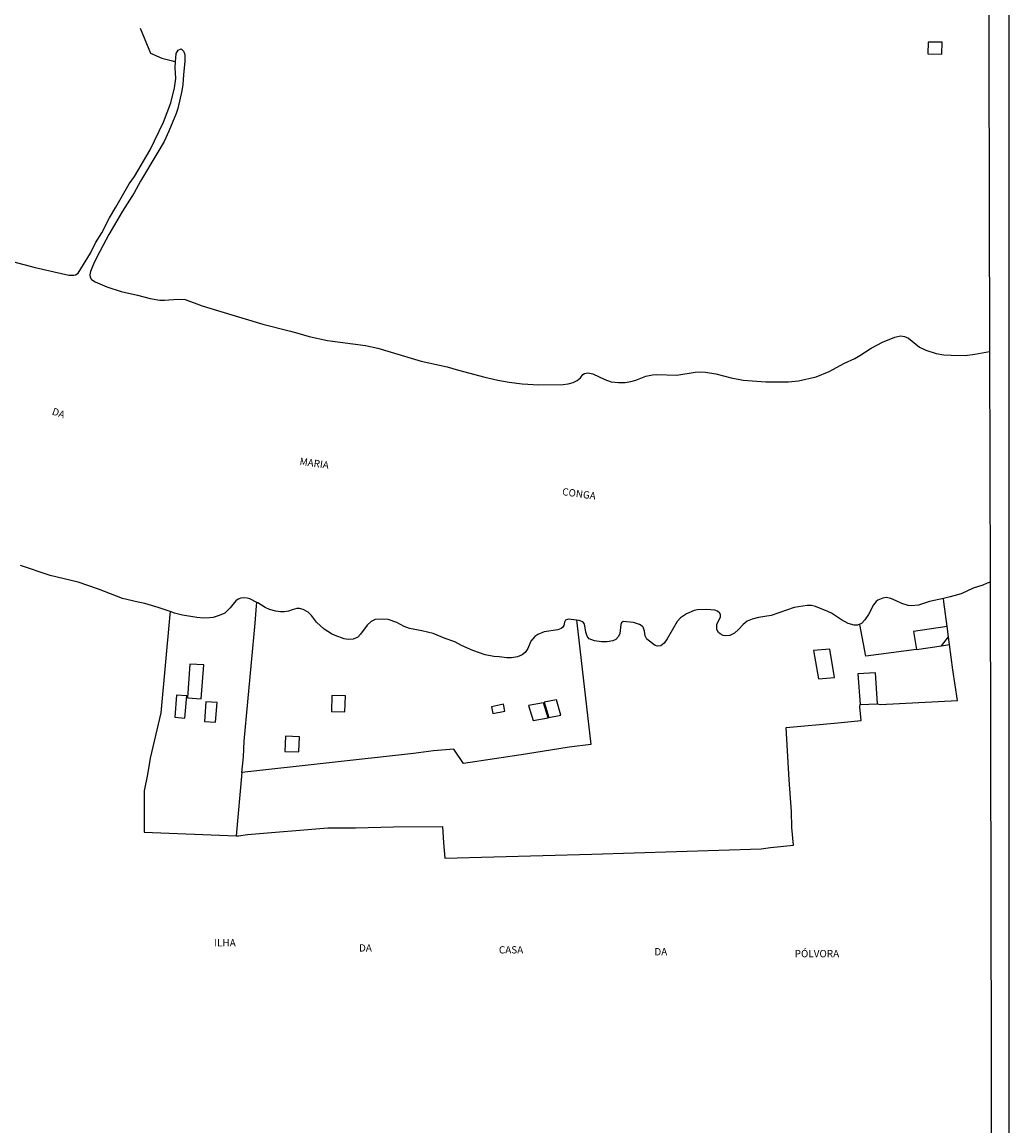
# Model space of a CAD drawing. Units: millimetres. Extents: x 173465 to 175886, y 1677035 to 1679814.
# Drawn here: x 175547 to 175886, y 1678735 to 1679114 of the extents above; entities that cross this region are included whole.
import ezdxf
from ezdxf.enums import TextEntityAlignment as Align

# ---------------------------------------------------------------- set-up
doc = ezdxf.new("R2010")
doc.units = ezdxf.units.MM
doc.header["$MEASUREMENT"] = 0
for name, color, linetype in [('IMAGEM', 7, 'Continuous'), ('V-EDIFICACAO', 2, 'Continuous'), ('V-LOTE', 1, 'Continuous'), ('V-NOME_DOS_LOGRADOUROS', 7, 'Continuous'), ('V-QUADRA', 2, 'Continuous'), ('V-RIO', 140, 'Continuous'), ('V-VALETA', 173, 'Continuous'), ('X-LIMITE_5000', 7, 'Continuous')]:
    doc.layers.add(name, color=color, linetype=linetype)
picture_1 = doc.add_image_def('image1.jpg', size_in_pixel=(4032, 4629))

msp = doc.modelspace()

# ---------------------------------------------------------------- linework, layer by layer
at = {"layer": 'V-EDIFICACAO'}
for points in [[(175858.09, 1679107.63), (175857.96, 1679103.56), (175862.71, 1679103.52), (175862.79, 1679107.59), (175858.09, 1679107.63)], [(175818.69, 1678898.66), (175820.35, 1678888.91), (175825.9, 1678889.33), (175824.25, 1678899.13), (175818.69, 1678898.66)], [(175604.35, 1678894), (175604.35, 1678894), (175603.57, 1678882.42), (175608.32, 1678882.08), (175609.21, 1678893.7), (175604.35, 1678894)], [(175833.92, 1678890.69), (175834.68, 1678880.09), (175840.66, 1678880.39), (175839.9, 1678890.95), (175833.92, 1678890.69)], [(175599.76, 1678883.36), (175599.25, 1678875.77), (175602.68, 1678875.43), (175603.32, 1678883.1), (175599.76, 1678883.36)], [(175653.19, 1678883.23), (175653.1, 1678877.72), (175657.64, 1678877.59), (175657.89, 1678883.06), (175653.19, 1678883.23)], [(175726.17, 1678880.9), (175727.69, 1678875.68), (175731.89, 1678876.44), (175730.36, 1678881.7), (175726.17, 1678880.9)], [(175609.89, 1678881.02), (175609.43, 1678874.28), (175613.16, 1678874.03), (175613.75, 1678880.81), (175609.89, 1678881.02)], [(175708.06, 1678879.33), (175708.53, 1678877), (175712.6, 1678877.84), (175712.09, 1678880.22), (175708.06, 1678879.33)], [(175720.7, 1678879.79), (175722.35, 1678874.58), (175727.44, 1678875.51), (175725.91, 1678880.64), (175720.7, 1678879.79)], [(175637.24, 1678869.19), (175636.99, 1678864.02), (175641.82, 1678863.89), (175642.04, 1678869.02), (175637.24, 1678869.19)]]:
    msp.add_lwpolyline(points, close=True, dxfattribs=at)
at = {"layer": 'V-LOTE'}
for points in [[(175864.55, 1678906.94), (175863.42, 1678915.39), (175863.27, 1678916.52)], [(175597.65, 1678912.02), (175597.56, 1678911.02), (175594.39, 1678877.24), (175590.81, 1678861.67), (175589.87, 1678856.05), (175588.73, 1678850.45), (175588.74, 1678836.26), (175620.32, 1678835.03)], [(175622.26, 1678856.78), (175622.8, 1678862.13), (175623.07, 1678867.48), (175626.88, 1678907.99), (175627.31, 1678913.96), (175627.39, 1678915.15)], [(175737.18, 1678909.12), (175737.3, 1678908.1), (175742.19, 1678866.4), (175734.71, 1678865.44), (175719.67, 1678863), (175698.45, 1678859.81), (175695.07, 1678864.8), (175688.15, 1678864.14), (175681.25, 1678863.24), (175622.26, 1678856.78)], [(175853.98, 1678899.01), (175836.57, 1678896.7), (175834.56, 1678907.61)], [(175864.55, 1678906.94), (175852.95, 1678905.23), (175853.98, 1678899.01)], [(175865.03, 1678903.39), (175864.55, 1678906.94)], [(175840.66, 1678880.39), (175841.58, 1678880.12), (175868.14, 1678881.51), (175866.54, 1678892.05), (175865.39, 1678900.67)], [(175853.98, 1678899.01), (175862.65, 1678900.27)], [(175862.65, 1678900.27), (175865.03, 1678903.39)], [(175862.65, 1678900.27), (175865.39, 1678900.67)], [(175865.39, 1678900.67), (175865.03, 1678903.39)], [(175620.32, 1678835.03), (175621.11, 1678835), (175624.18, 1678835.46), (175651.79, 1678837.8), (175661.28, 1678837.74), (175674.4, 1678838.06), (175691.17, 1678838.18), (175691.5, 1678832.64), (175692.01, 1678827.37), (175742.49, 1678828.71), (175800.63, 1678830.51), (175803.91, 1678831.03), (175811.77, 1678831.81), (175811.24, 1678837.83), (175811.09, 1678843.41), (175810.27, 1678854.27), (175809.23, 1678872.22), (175827.05, 1678873.86), (175835.02, 1678874.6), (175834.55, 1678879.26), (175834.68, 1678880.09)], [(175622.26, 1678856.78), (175620.32, 1678835.03)]]:
    msp.add_lwpolyline(points, dxfattribs=at)
at = {"layer": 'V-QUADRA'}
for points in [[(175543.47, 1679032.29), (175551.24, 1679030.22), (175562.85, 1679027.61), (175564.51, 1679027.52), (175565.1, 1679027.65), (175565.99, 1679028.24), (175570.21, 1679035.14), (175571.99, 1679038.62), (175574.15, 1679042.09), (175576.74, 1679047.22), (175578.94, 1679050.96), (175583.52, 1679058.97), (175585.41, 1679061.51), (175590.71, 1679070.67), (175595.31, 1679080.13), (175597.9, 1679086.79), (175599.17, 1679091.92), (175599.55, 1679095.1), (175599.3, 1679098.87), (175599.47, 1679100.89), (175599.72, 1679103.72), (175600.36, 1679104.85), (175601.35, 1679105.31), (175602.26, 1679104.47), (175602.52, 1679103.71), (175602.65, 1679103.16), (175602.65, 1679101.12), (175602.18, 1679096.41), (175601.93, 1679093.11), (175601.59, 1679090.9), (175600.23, 1679084.79), (175599.68, 1679083.14), (175597.22, 1679077.03), (175595.57, 1679073.47), (175593.02, 1679069.27), (175587.42, 1679059.86), (175585.25, 1679055.85), (175581.23, 1679049.6), (175576.53, 1679041.58), (175573.51, 1679035.73), (175571.56, 1679031.87), (175570.27, 1679028.82), (175570.06, 1679027.72), (175570.12, 1679026.91), (175570.65, 1679026.04), (175571.89, 1679025.25), (175575.83, 1679023.58), (175580.79, 1679021.97), (175586.35, 1679020.65), (175590.71, 1679019.59), (175594.02, 1679019), (175595.72, 1679018.94), (175600.25, 1679019.36), (175602.76, 1679019.17), (175608.57, 1679017.09), (175613.91, 1679015.44), (175629.43, 1679010.71), (175639.01, 1679008.36), (175641.51, 1679007.61), (175645.37, 1679006.51), (175651.73, 1679005.13), (175664.79, 1679003.46), (175668.95, 1679002.55), (175683.88, 1678998.03), (175692.78, 1678996.04), (175696.64, 1678994.93), (175705.76, 1678992.52), (175710.25, 1678991.52), (175714.11, 1678990.82), (175718.56, 1678990.27), (175724.33, 1678989.85), (175732.6, 1678989.97), (175734.34, 1678990.21), (175736.08, 1678990.69), (175737.43, 1678991.37), (175738.56, 1678992.26), (175739.42, 1678993.41), (175739.94, 1678993.75), (175741.08, 1678994.04), (175742.78, 1678993.69), (175746.93, 1678991.75), (175749.14, 1678990.99), (175751.6, 1678990.65), (175753.93, 1678990.72), (175755.92, 1678991.03), (175757.66, 1678991.52), (175761.01, 1678992.9), (175763.3, 1678993.37), (175764.7, 1678993.49), (175771.7, 1678993.24), (175778.01, 1678994.26), (175779.67, 1678994.34), (175781.58, 1678994.21), (175785.1, 1678993.66), (175790.35, 1678992.26), (175794.51, 1678991.5), (175802.27, 1678990.97), (175807.4, 1678990.91), (175810.07, 1678990.91), (175813.51, 1678991.27), (175819.53, 1678992.6), (175823.98, 1678994.49), (175829.32, 1678997.31), (175832.8, 1678998.9), (175834.54, 1678999.94), (175838.48, 1679002.47), (175842.34, 1679004.52), (175846.54, 1679006.26), (175848.53, 1679006.7), (175849.93, 1679006.47), (175851.33, 1679005.88), (175855.06, 1679002.86), (175857.2, 1679001.79), (175860.79, 1679000.66), (175863.46, 1679000.24), (175865.88, 1679000.05), (175870.71, 1679000.02), (175874.02, 1679000.4), (175879.13, 1679001.4)], [(175879.3, 1678922.18), (175878.3, 1678921.77), (175876.77, 1678921.15), (175873.51, 1678920.07), (175869.4, 1678918.16), (175865.58, 1678917.04), (175863.27, 1678916.52), (175858.54, 1678915.45), (175854.68, 1678914.28), (175852.31, 1678914.03), (175851.12, 1678914.13), (175849.04, 1678914.75), (175847.01, 1678915.68), (175845.2, 1678916.49), (175843.66, 1678916.81), (175842.47, 1678916.66), (175840.69, 1678915.98), (175840.15, 1678915.53), (175839.22, 1678914.33), (175837.57, 1678911.06), (175836.32, 1678909.15), (175835.13, 1678907.94), (175833.76, 1678907.37), (175832.63, 1678907.39), (175830.55, 1678907.9), (175828.26, 1678909.17), (175824.85, 1678911.44), (175823.58, 1678912.08), (175819.36, 1678913.73), (175818, 1678914.09), (175816.43, 1678914.13), (175812.02, 1678913.42), (175804.14, 1678910.63), (175799.77, 1678910.02), (175797.52, 1678909.45), (175795.91, 1678908.71), (175794.47, 1678907.54), (175792.92, 1678905.87), (175791.48, 1678904.61), (175789.85, 1678903.76), (175788.49, 1678903.66), (175787.64, 1678903.85), (175786.56, 1678904.38), (175785.96, 1678904.89), (175785.43, 1678905.85), (175785.39, 1678907.67), (175786.7, 1678910.13), (175786.64, 1678910.94), (175786.41, 1678911.49), (175785.69, 1678912.12), (175784.8, 1678912.48), (175782, 1678912.73), (175778.74, 1678912.67), (175777.68, 1678912.37), (175774.96, 1678911.29), (175772.95, 1678909.87), (175771.84, 1678908.65), (175768.38, 1678902.62), (175767.35, 1678901.23), (175766.14, 1678900.29), (175765.04, 1678900.18), (175764.23, 1678900.41), (175761.41, 1678902.52), (175760.79, 1678903.68), (175760.58, 1678905.3), (175760.12, 1678906.65), (175759.8, 1678907.03), (175758.87, 1678907.6), (175756.85, 1678908.22), (175753.29, 1678908.62), (175752.63, 1678908.2), (175752.42, 1678907.59), (175752.14, 1678904.49), (175751.7, 1678903.43), (175750.75, 1678902.45), (175749.65, 1678901.94), (175747.74, 1678901.64), (175745.83, 1678901.64), (175743.37, 1678901.94), (175741.63, 1678902.7), (175740.85, 1678903.58), (175740.42, 1678904.91), (175740.1, 1678907.08), (175739.83, 1678907.93), (175739.45, 1678908.48), (175738.11, 1678909), (175737.18, 1678909.12), (175734.51, 1678909.47), (175733.47, 1678909.02), (175733.08, 1678908.35), (175732.87, 1678907.2), (175732.4, 1678906.52), (175731.94, 1678906.2), (175730.86, 1678905.8), (175726.15, 1678905.04), (175723.91, 1678904.1), (175722.93, 1678903.43), (175721.48, 1678901.86), (175720.47, 1678899.36), (175719.58, 1678898.02), (175718.54, 1678897.17), (175716.91, 1678896.49), (175714.87, 1678896.15), (175713.31, 1678896.15), (175710.63, 1678896.51), (175708.81, 1678896.58), (175705.88, 1678897.17), (175701.62, 1678898.61), (175697.68, 1678900.34), (175695.41, 1678901.64), (175692.06, 1678902.73), (175687.95, 1678904.49), (175684.09, 1678905.42), (175679.81, 1678906.22), (175678, 1678906.92), (175675.5, 1678908.26), (175672.55, 1678909.26), (175670.56, 1678909.47), (175668.1, 1678909.28), (175666.66, 1678908.58), (175665.3, 1678907.35), (175663.07, 1678904.32), (175662.06, 1678903.22), (175660.55, 1678902.58), (175658.77, 1678902.41), (175657.46, 1678902.64), (175654.28, 1678903.83), (175653.09, 1678904.4), (175650.58, 1678905.99), (175647.87, 1678908.41), (175646.2, 1678910.62), (175645.07, 1678911.8), (175643.3, 1678912.78), (175642.11, 1678913.07), (175641.18, 1678913.07), (175639.52, 1678912.65), (175638.33, 1678912.16), (175636.93, 1678911.89), (175635.49, 1678911.89), (175633.88, 1678912.16), (175631.76, 1678912.71), (175630.23, 1678913.39), (175627.73, 1678914.98), (175627.39, 1678915.15), (175624.99, 1678916.38), (175624.09, 1678916.68), (175622.73, 1678916.78), (175621.88, 1678916.66), (175620.99, 1678916.32), (175620.14, 1678915.77), (175618.29, 1678913.29), (175616.37, 1678911.52), (175614.42, 1678910.63), (175612.38, 1678910.02), (175611.24, 1678909.87), (175609.24, 1678909.81), (175606.79, 1678910), (175601.87, 1678910.8), (175599.15, 1678911.52), (175597.65, 1678912.02), (175593.53, 1678913.41), (175588.89, 1678914.77), (175586.69, 1678915.26), (175581.26, 1678916.57), (175572.96, 1678919.77), (175565.98, 1678922.11), (175561.22, 1678923.31), (175556.37, 1678924.37), (175546.19, 1678927.87)]]:
    msp.add_lwpolyline(points, dxfattribs=at)
at = {"layer": 'V-RIO'}
for points in [[(175543.47, 1679032.29), (175551.24, 1679030.22), (175562.85, 1679027.61), (175564.51, 1679027.52), (175565.1, 1679027.65), (175565.99, 1679028.24), (175570.21, 1679035.14), (175571.99, 1679038.62), (175574.15, 1679042.09), (175576.74, 1679047.22), (175578.94, 1679050.96), (175583.52, 1679058.97), (175585.41, 1679061.51), (175590.71, 1679070.67), (175595.31, 1679080.13), (175597.9, 1679086.79), (175599.17, 1679091.92), (175599.55, 1679095.1), (175599.3, 1679098.87), (175599.47, 1679100.89), (175599.72, 1679103.72), (175600.36, 1679104.85), (175601.35, 1679105.31), (175602.26, 1679104.47), (175602.52, 1679103.71), (175602.65, 1679103.16), (175602.65, 1679101.12), (175602.18, 1679096.41), (175601.93, 1679093.11), (175601.59, 1679090.9), (175600.23, 1679084.79), (175599.68, 1679083.14), (175597.22, 1679077.03), (175595.57, 1679073.47), (175593.02, 1679069.27), (175587.42, 1679059.86), (175585.25, 1679055.85), (175581.23, 1679049.6), (175576.53, 1679041.58), (175573.51, 1679035.73), (175571.56, 1679031.87), (175570.27, 1679028.82), (175570.06, 1679027.72), (175570.12, 1679026.91), (175570.65, 1679026.04), (175571.89, 1679025.25), (175575.83, 1679023.58), (175580.79, 1679021.97), (175586.35, 1679020.65), (175590.71, 1679019.59), (175594.02, 1679019), (175595.72, 1679018.94), (175600.25, 1679019.36), (175602.76, 1679019.17), (175608.57, 1679017.09), (175613.91, 1679015.44), (175629.43, 1679010.71), (175639.01, 1679008.36), (175641.51, 1679007.61), (175645.37, 1679006.51), (175651.73, 1679005.13), (175664.79, 1679003.46), (175668.95, 1679002.55), (175683.88, 1678998.03), (175692.78, 1678996.04), (175696.64, 1678994.93), (175705.76, 1678992.52), (175710.25, 1678991.52), (175714.11, 1678990.82), (175718.56, 1678990.27), (175724.33, 1678989.85), (175732.6, 1678989.97), (175734.34, 1678990.21), (175736.08, 1678990.69), (175737.43, 1678991.37), (175738.56, 1678992.26), (175739.42, 1678993.41), (175739.94, 1678993.75), (175741.08, 1678994.04), (175742.78, 1678993.69), (175746.93, 1678991.75), (175749.14, 1678990.99), (175751.6, 1678990.65), (175753.93, 1678990.72), (175755.92, 1678991.03), (175757.66, 1678991.52), (175761.01, 1678992.9), (175763.3, 1678993.37), (175764.7, 1678993.49), (175771.7, 1678993.24), (175778.01, 1678994.26), (175779.67, 1678994.34), (175781.58, 1678994.21), (175785.1, 1678993.66), (175790.35, 1678992.26), (175794.51, 1678991.5), (175802.27, 1678990.97), (175807.4, 1678990.91), (175810.07, 1678990.91), (175813.51, 1678991.27), (175819.53, 1678992.6), (175823.98, 1678994.49), (175829.32, 1678997.31), (175832.8, 1678998.9), (175834.54, 1678999.94), (175838.48, 1679002.47), (175842.34, 1679004.52), (175846.54, 1679006.26), (175848.53, 1679006.7), (175849.93, 1679006.47), (175851.33, 1679005.88), (175855.06, 1679002.86), (175857.2, 1679001.79), (175860.79, 1679000.66), (175863.46, 1679000.24), (175865.88, 1679000.05), (175870.71, 1679000.02), (175874.02, 1679000.4), (175879.13, 1679001.4)], [(175879.3, 1678922.18), (175878.3, 1678921.77), (175876.77, 1678921.15), (175873.51, 1678920.07), (175869.4, 1678918.16), (175865.58, 1678917.04), (175863.27, 1678916.52), (175858.54, 1678915.45), (175854.68, 1678914.28), (175852.31, 1678914.03), (175851.12, 1678914.13), (175849.04, 1678914.75), (175847.01, 1678915.68), (175845.2, 1678916.49), (175843.66, 1678916.81), (175842.47, 1678916.66), (175840.69, 1678915.98), (175840.15, 1678915.53), (175839.22, 1678914.33), (175837.57, 1678911.06), (175836.32, 1678909.15), (175835.13, 1678907.94), (175833.76, 1678907.37), (175832.63, 1678907.39), (175830.55, 1678907.9), (175828.26, 1678909.17), (175824.85, 1678911.44), (175823.58, 1678912.08), (175819.36, 1678913.73), (175818, 1678914.09), (175816.43, 1678914.13), (175812.02, 1678913.42), (175804.14, 1678910.63), (175799.77, 1678910.02), (175797.52, 1678909.45), (175795.91, 1678908.71), (175794.47, 1678907.54), (175792.92, 1678905.87), (175791.48, 1678904.61), (175789.85, 1678903.76), (175788.49, 1678903.66), (175787.64, 1678903.85), (175786.56, 1678904.38), (175785.96, 1678904.89), (175785.43, 1678905.85), (175785.39, 1678907.67), (175786.7, 1678910.13), (175786.64, 1678910.94), (175786.41, 1678911.49), (175785.69, 1678912.12), (175784.8, 1678912.48), (175782, 1678912.73), (175778.74, 1678912.67), (175777.68, 1678912.37), (175774.96, 1678911.29), (175772.95, 1678909.87), (175771.84, 1678908.65), (175768.38, 1678902.62), (175767.35, 1678901.23), (175766.14, 1678900.29), (175765.04, 1678900.18), (175764.23, 1678900.41), (175761.41, 1678902.52), (175760.79, 1678903.68), (175760.58, 1678905.3), (175760.12, 1678906.65), (175759.8, 1678907.03), (175758.87, 1678907.6), (175756.85, 1678908.22), (175753.29, 1678908.62), (175752.63, 1678908.2), (175752.42, 1678907.59), (175752.14, 1678904.49), (175751.7, 1678903.43), (175750.75, 1678902.45), (175749.65, 1678901.94), (175747.74, 1678901.64), (175745.83, 1678901.64), (175743.37, 1678901.94), (175741.63, 1678902.7), (175740.85, 1678903.58), (175740.42, 1678904.91), (175740.1, 1678907.08), (175739.83, 1678907.93), (175739.45, 1678908.48), (175738.11, 1678909), (175737.18, 1678909.12), (175734.51, 1678909.47), (175733.47, 1678909.02), (175733.08, 1678908.35), (175732.87, 1678907.2), (175732.4, 1678906.52), (175731.94, 1678906.2), (175730.86, 1678905.8), (175726.15, 1678905.04), (175723.91, 1678904.1), (175722.93, 1678903.43), (175721.48, 1678901.86), (175720.47, 1678899.36), (175719.58, 1678898.02), (175718.54, 1678897.17), (175716.91, 1678896.49), (175714.87, 1678896.15), (175713.31, 1678896.15), (175710.63, 1678896.51), (175708.81, 1678896.58), (175705.88, 1678897.17), (175701.62, 1678898.61), (175697.68, 1678900.34), (175695.41, 1678901.64), (175692.06, 1678902.73), (175687.95, 1678904.49), (175684.09, 1678905.42), (175679.81, 1678906.22), (175678, 1678906.92), (175675.5, 1678908.26), (175672.55, 1678909.26), (175670.56, 1678909.47), (175668.1, 1678909.28), (175666.66, 1678908.58), (175665.3, 1678907.35), (175663.07, 1678904.32), (175662.06, 1678903.22), (175660.55, 1678902.58), (175658.77, 1678902.41), (175657.46, 1678902.64), (175654.28, 1678903.83), (175653.09, 1678904.4), (175650.58, 1678905.99), (175647.87, 1678908.41), (175646.2, 1678910.62), (175645.07, 1678911.8), (175643.3, 1678912.78), (175642.11, 1678913.07), (175641.18, 1678913.07), (175639.52, 1678912.65), (175638.33, 1678912.16), (175636.93, 1678911.89), (175635.49, 1678911.89), (175633.88, 1678912.16), (175631.76, 1678912.71), (175630.23, 1678913.39), (175627.73, 1678914.98), (175627.39, 1678915.15), (175624.99, 1678916.38), (175624.09, 1678916.68), (175622.73, 1678916.78), (175621.88, 1678916.66), (175620.99, 1678916.32), (175620.14, 1678915.77), (175618.29, 1678913.29), (175616.37, 1678911.52), (175614.42, 1678910.63), (175612.38, 1678910.02), (175611.24, 1678909.87), (175609.24, 1678909.81), (175606.79, 1678910), (175601.87, 1678910.8), (175599.15, 1678911.52), (175597.65, 1678912.02), (175593.53, 1678913.41), (175588.89, 1678914.77), (175586.69, 1678915.26), (175581.26, 1678916.57), (175572.96, 1678919.77), (175565.98, 1678922.11), (175561.22, 1678923.31), (175556.37, 1678924.37), (175546.19, 1678927.87)]]:
    msp.add_lwpolyline(points, dxfattribs=at)
at = {"layer": 'V-VALETA'}
msp.add_lwpolyline([(175587.32, 1679112.46), (175590.82, 1679103.86), (175594.8, 1679102.12), (175598.39, 1679101.17), (175599.47, 1679100.89)], dxfattribs=at)
at = {"layer": 'X-LIMITE_5000'}
msp.add_lwpolyline([(175129.54, 1679810.33), (175394.9, 1679810.92), (175877.36, 1679811.99), (175878.57, 1679257.71), (175879.13, 1679001.4), (175879.3, 1678922.18), (175879.78, 1678703.43)], dxfattribs=at)

# ---------------------------------------------------------------- texts
at = {"layer": 'V-NOME_DOS_LOGRADOUROS'}
for s, rotation, p in [('DA', 341, (175556.55, 1678979.02)), ('MARIA', 352, (175641.87, 1678961.67)), ('CONGA', 352, (175732.07, 1678951.28))]:
    msp.add_text(s, height=2.5, rotation=rotation, dxfattribs=at).set_placement(p, align=Align.BOTTOM_LEFT)
for s, p in [('ILHA', (175612.75, 1678796.24)), ('DA', (175662.51, 1678794.46)), ('CASA', (175710.56, 1678793.81)), ('DA', (175763.97, 1678793.16)), ('PÓLVORA', (175812.18, 1678792.51))]:
    msp.add_text(s, height=2.5, dxfattribs=at).set_placement(p, align=Align.BOTTOM_LEFT)

# ---------------------------------------------------------------- referenced raster images: frames only (the image files are external)
at = {"layer": 'IMAGEM'}
image = msp.add_image(picture_1, insert=(173465.43, 1677035.07), size_in_units=(2420.35, 2778.72), dxfattribs=at)
image.dxf.flags = 7

doc.saveas('drawing.dxf')
